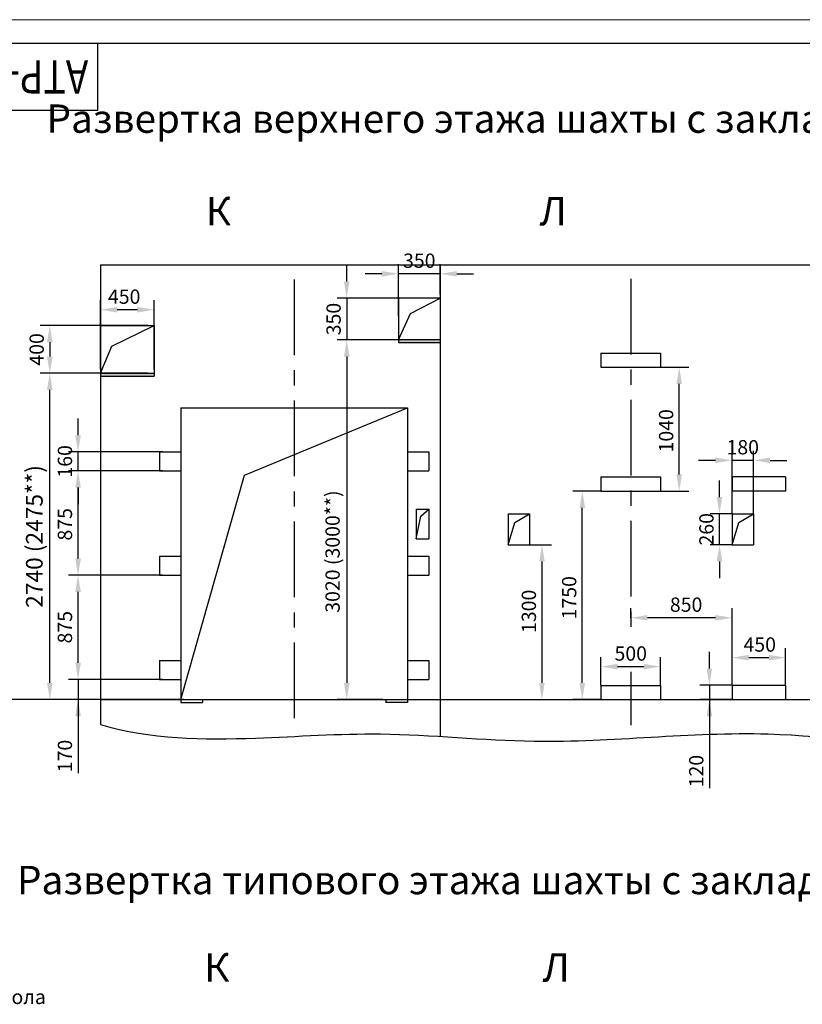
# Model space of a CAD drawing. Units: millimetres. Extents: x 0 to 2970, y -462 to -42.
# Drawn here: x 2450 to 2614, y -249 to -42 of the extents above; entities that cross this region are included whole.
import ezdxf
from ezdxf.enums import TextEntityAlignment as Align

# ---------------------------------------------------------------- set-up
doc = ezdxf.new("R2010")
doc.units = ezdxf.units.MM
doc.linetypes.add('CENTER', pattern=[50.8, 31.75, -6.35, 6.35, -6.35])
doc.layers.add('ЕСКД_Оформление', color=1, linetype='Continuous', lineweight=13)
doc.styles.add('GOST', font='GOST_A (SAPR LM).ttf')
doc.styles.add('ГОСТ 2.304', font='txt')
doc.dimstyles.new('STANDARD$0', dxfattribs={"dimtxt": 3.5, "dimasz": 3.5, "dimexe": 2, "dimexo": 0, "dimgap": 1.25, "dimtad": 1, "dimdec": 3, "dimtxsty": 'Standard', "dimcen": 3.5, "dimclrd": 3, "dimclre": 1, "dimclrt": 3, "dimadec": 0, "dimazin": 2, "dimtfac": 1, "dimtdec": 3, "dimtmove": 0, "dimatfit": 3, "dimfxl": 1, "dimtolj": 1, "dimarcsym": 0})

# ---------------------------------------------------------------- blocks, each defined once
blk = doc.blocks.new('a2_2')
at = {"color": 1, "lineweight": 18}
blk.add_line((594, 420), (0, 420), dxfattribs=at)
for p, q in [((589, 415), (20, 415)), ((90, 401), (90, 415)), ((20, 401), (90, 401))]:
    blk.add_line(p, q)
at = {"color": 3, "linetype": 'Continuous', "style": 'GOST'}
for tag, height, rotation, width, p, p2 in [('НОМЕР(ВЕРХНИЙ)', 7, 180, 1.127685, (88, 411.5), (22, 411.5)), ('PODP_F', 2.5, 90, 1.184069, (16, 53), (16, 64)), ('PODP_D', 2.5, 90, 1.16187, (19.5, 53), (19.5, 64)), ('FAM_OTD', 3.5, 90, 1.314457, (18.25, 30.96), (18.25, 52)), ('N_OTD', 3.5, 90, 2.090149, (18.25, 6), (18.25, 29)), ('N_izvech', 3.5, 0.0416, 1.398928, (422, 10.75), (443, 10.77)), ('PODP_izm', 3.5, 359.9588, 0.787593, (445, 10.75), (458, 10.74))]:
    blk.add_attdef(tag, text='', height=height, rotation=rotation, dxfattribs=dict(at, width=width)).set_placement(p, p2, align=Align.FIT)
for tag, height, p in [('НОМЕР(НИЖНИЙ)', 7, (524, 12.5)), ('ЛИСТ', 3.5, (584, 9))]:
    blk.add_attdef(tag, text='', height=height, dxfattribs=at).set_placement(p, align=Align.MIDDLE_CENTER)
for tag, width, p, p2 in [('N_izm', 0.512584, (405, 10.75), (410, 10.75)), ('T_izm', 0.820134, (412, 10.75), (420, 10.75)), ('D_izm', 0.820134, (460, 10.75), (468, 10.75))]:
    blk.add_attdef(tag, text='', height=3.5, dxfattribs=dict(at, width=width)).set_placement(p, p2, align=Align.FIT)
blk.add_attdef('ID_DOC', text='', height=3.5, dxfattribs=at).set_placement((8.01, 4.51), align=Align.TOP_LEFT)
at = {"color": 3, "linetype": 'Continuous', "style": 'ГОСТ 2.304'}
blk.add_attdef('ListOfShops', (428.81, 0.83), '', height=3.5, dxfattribs=at)
blk = doc.blocks.new('*D545')
at = {"layer": 'Defpoints', "color": 0, "linetype": 'Continuous', "lineweight": 60}
for p in [(2461.85, -158.98), (2479.57, -158.98), (2469.07, -180.85)]:
    blk.add_point(p, dxfattribs=at)
at = {"layer": 'ЕСКД_Оформление', "color": 1, "linetype": 'Continuous', "lineweight": -2}
for p, q in [((2479.57, -158.98), (2459.85, -158.98)), ((2469.07, -180.85), (2459.85, -180.85))]:
    blk.add_line(p, q, dxfattribs=at)
at = {"layer": 'ЕСКД_Оформление', "color": 3, "linetype": 'Continuous', "lineweight": -2}
blk.add_line((2461.85, -177.35), (2461.85, -162.48), dxfattribs=at)
at = {"layer": 'ЕСКД_Оформление', "color": 3, "linetype": 'Continuous', "lineweight": 60}
for points in [[(2462.44, -162.48), (2461.27, -162.48), (2461.85, -158.98)], [(2461.27, -177.35), (2462.44, -177.35), (2461.85, -180.85)]]:
    blk.add_solid(points, dxfattribs=at)
at = {"layer": 'ЕСКД_Оформление', "color": 3, "linetype": 'Continuous', "insert": (2459.1, -169.9), "char_height": 3, "attachment_point": 5, "rotation": 90}
blk.add_mtext('\\A1;875', dxfattribs=at)
blk = doc.blocks.new('*D546')
at = {"layer": 'Defpoints', "color": 0, "linetype": 'Continuous', "lineweight": 60}
for p in [(2529.07, -109.6), (2518.22, -185.1), (2525.82, -185.1)]:
    blk.add_point(p, dxfattribs=at)
at = {"layer": 'ЕСКД_Оформление', "color": 1, "linetype": 'Continuous', "lineweight": -2}
for p, q in [((2529.07, -109.6), (2516.22, -109.6)), ((2525.82, -185.1), (2516.22, -185.1))]:
    blk.add_line(p, q, dxfattribs=at)
at = {"layer": 'ЕСКД_Оформление', "color": 3, "linetype": 'Continuous', "lineweight": -2}
blk.add_line((2518.22, -113.1), (2518.22, -181.6), dxfattribs=at)
at = {"layer": 'ЕСКД_Оформление', "color": 3, "linetype": 'Continuous', "lineweight": 60}
for points in [[(2518.81, -113.1), (2517.64, -113.1), (2518.22, -109.6)], [(2517.64, -181.6), (2518.81, -181.6), (2518.22, -185.1)]]:
    blk.add_solid(points, dxfattribs=at)
at = {"layer": 'ЕСКД_Оформление', "color": 1, "linetype": 'Continuous', "insert": (2515.26, -154.03), "char_height": 3, "attachment_point": 5, "rotation": 90}
blk.add_mtext('\\A1;3020 (3000**)', dxfattribs=at)
blk = doc.blocks.new('*D547')
at = {"layer": 'Defpoints', "color": 0, "linetype": 'Continuous', "lineweight": 60}
for p in [(2556.57, -152.6), (2544.07, -185.1), (2559.19, -185.1)]:
    blk.add_point(p, dxfattribs=at)
at = {"layer": 'ЕСКД_Оформление', "color": 1, "linetype": 'Continuous', "lineweight": -2}
for p, q in [((2556.57, -152.6), (2561.19, -152.6)), ((2544.07, -185.1), (2561.19, -185.1))]:
    blk.add_line(p, q, dxfattribs=at)
at = {"layer": 'ЕСКД_Оформление', "color": 3, "linetype": 'Continuous', "lineweight": -2}
blk.add_line((2559.19, -156.1), (2559.19, -181.6), dxfattribs=at)
at = {"layer": 'ЕСКД_Оформление', "color": 3, "linetype": 'Continuous', "lineweight": 60}
for points in [[(2559.77, -156.1), (2558.61, -156.1), (2559.19, -152.6)], [(2558.61, -181.6), (2559.77, -181.6), (2559.19, -185.1)]]:
    blk.add_solid(points, dxfattribs=at)
at = {"layer": 'ЕСКД_Оформление', "color": 3, "linetype": 'Continuous', "insert": (2556.44, -166.57), "char_height": 3, "attachment_point": 5, "rotation": 90}
blk.add_mtext('\\A1;1300', dxfattribs=at)
blk = doc.blocks.new('*D548')
at = {"layer": 'Defpoints', "color": 0, "linetype": 'Continuous', "lineweight": 60}
for p in [(2567.65, -141.35), (2571.57, -141.35), (2571.57, -185.1)]:
    blk.add_point(p, dxfattribs=at)
at = {"layer": 'ЕСКД_Оформление', "color": 1, "linetype": 'Continuous', "lineweight": -2}
for p, q in [((2571.57, -141.35), (2565.65, -141.35)), ((2571.57, -185.1), (2565.65, -185.1))]:
    blk.add_line(p, q, dxfattribs=at)
at = {"layer": 'ЕСКД_Оформление', "color": 3, "linetype": 'Continuous', "lineweight": -2}
blk.add_line((2567.65, -181.6), (2567.65, -144.85), dxfattribs=at)
at = {"layer": 'ЕСКД_Оформление', "color": 3, "linetype": 'Continuous', "lineweight": 60}
for points in [[(2568.24, -144.85), (2567.07, -144.85), (2567.65, -141.35)], [(2567.07, -181.6), (2568.24, -181.6), (2567.65, -185.1)]]:
    blk.add_solid(points, dxfattribs=at)
at = {"layer": 'ЕСКД_Оформление', "color": 3, "linetype": 'Continuous', "insert": (2564.9, -163.72), "char_height": 3, "attachment_point": 5, "rotation": 90}
blk.add_mtext('\\A1;1750', dxfattribs=at)
blk = doc.blocks.new('*D566')
at = {"layer": 'Defpoints', "color": 0, "linetype": 'Continuous', "lineweight": 60}
for p in [(2479.57, -180.85), (2461.85, -185.1), (2484.07, -185.1)]:
    blk.add_point(p, dxfattribs=at)
at = {"layer": 'ЕСКД_Оформление', "color": 3, "linetype": 'Continuous', "lineweight": -2}
for p, q in [((2461.85, -177.35), (2461.85, -173.85)), ((2461.85, -180.85), (2461.85, -185.1)), ((2461.85, -185.1), (2461.85, -200.54)), ((2461.85, -188.6), (2461.85, -192.1))]:
    blk.add_line(p, q, dxfattribs=at)
at = {"layer": 'ЕСКД_Оформление', "color": 1, "linetype": 'Continuous', "lineweight": -2}
for p, q in [((2479.57, -180.85), (2459.85, -180.85)), ((2484.07, -185.1), (2459.85, -185.1))]:
    blk.add_line(p, q, dxfattribs=at)
at = {"layer": 'ЕСКД_Оформление', "color": 3, "linetype": 'Continuous', "lineweight": 60}
for points in [[(2461.27, -177.35), (2462.44, -177.35), (2461.85, -180.85)], [(2462.44, -188.6), (2461.27, -188.6), (2461.85, -185.1)]]:
    blk.add_solid(points, dxfattribs=at)
at = {"layer": 'ЕСКД_Оформление', "color": 3, "linetype": 'Continuous', "insert": (2459.1, -196.93), "char_height": 3, "attachment_point": 5, "rotation": 90}
blk.add_mtext('\\A1;170', dxfattribs=at)
blk = doc.blocks.new('*D576')
at = {"layer": 'Defpoints', "color": 0, "linetype": 'Continuous', "lineweight": 60}
for p in [(2599.07, -182.1), (2594.32, -185.1), (2599.07, -185.1)]:
    blk.add_point(p, dxfattribs=at)
at = {"layer": 'ЕСКД_Оформление', "color": 3, "linetype": 'Continuous', "lineweight": -2}
for p, q in [((2594.32, -178.6), (2594.32, -175.1)), ((2594.32, -182.1), (2594.32, -185.1)), ((2594.32, -185.1), (2594.32, -203.71)), ((2594.32, -188.6), (2594.32, -192.1))]:
    blk.add_line(p, q, dxfattribs=at)
at = {"layer": 'ЕСКД_Оформление', "color": 1, "linetype": 'Continuous', "lineweight": -2}
for p, q in [((2599.07, -182.1), (2592.32, -182.1)), ((2599.07, -185.1), (2592.32, -185.1))]:
    blk.add_line(p, q, dxfattribs=at)
at = {"layer": 'ЕСКД_Оформление', "color": 3, "linetype": 'Continuous', "lineweight": 60}
for points in [[(2593.74, -178.6), (2594.91, -178.6), (2594.32, -182.1)], [(2594.91, -188.6), (2593.74, -188.6), (2594.32, -185.1)]]:
    blk.add_solid(points, dxfattribs=at)
at = {"layer": 'ЕСКД_Оформление', "color": 3, "linetype": 'Continuous', "insert": (2591.57, -200.1), "char_height": 3, "attachment_point": 5, "rotation": 90}
blk.add_mtext('\\A1;120', dxfattribs=at)
blk = doc.blocks.new('*D577')
at = {"layer": 'Defpoints', "color": 0, "linetype": 'Continuous', "lineweight": 60}
for p in [(2577.82, -167.93), (2577.82, -167.93), (2599.07, -182.1)]:
    blk.add_point(p, dxfattribs=at)
at = {"layer": 'ЕСКД_Оформление', "color": 1, "linetype": 'Continuous', "lineweight": -2}
for p, q in [((2577.82, -167.93), (2577.82, -165.93)), ((2599.07, -182.1), (2599.07, -165.93))]:
    blk.add_line(p, q, dxfattribs=at)
at = {"layer": 'ЕСКД_Оформление', "color": 3, "linetype": 'Continuous', "lineweight": -2}
blk.add_line((2595.57, -167.93), (2581.32, -167.93), dxfattribs=at)
at = {"layer": 'ЕСКД_Оформление', "color": 3, "linetype": 'Continuous', "lineweight": 60}
for points in [[(2581.32, -167.34), (2581.32, -168.51), (2577.82, -167.93)], [(2595.57, -168.51), (2595.57, -167.34), (2599.07, -167.93)]]:
    blk.add_solid(points, dxfattribs=at)
at = {"layer": 'ЕСКД_Оформление', "color": 3, "linetype": 'Continuous', "insert": (2589.44, -165.17), "char_height": 3, "attachment_point": 5}
blk.add_mtext('\\A1;850', dxfattribs=at)
blk = doc.blocks.new('*D578')
at = {"layer": 'Defpoints', "color": 0, "linetype": 'Continuous', "lineweight": 60}
for p in [(2599.07, -176.3), (2599.07, -182.1), (2610.32, -182.1)]:
    blk.add_point(p, dxfattribs=at)
at = {"layer": 'ЕСКД_Оформление', "color": 1, "linetype": 'Continuous', "lineweight": -2}
for p, q in [((2599.07, -182.1), (2599.07, -174.3)), ((2610.32, -182.1), (2610.32, -174.3))]:
    blk.add_line(p, q, dxfattribs=at)
at = {"layer": 'ЕСКД_Оформление', "color": 3, "linetype": 'Continuous', "lineweight": -2}
blk.add_line((2606.82, -176.3), (2602.57, -176.3), dxfattribs=at)
at = {"layer": 'ЕСКД_Оформление', "color": 3, "linetype": 'Continuous', "lineweight": 60}
for points in [[(2602.57, -175.71), (2602.57, -176.88), (2599.07, -176.3)], [(2606.82, -176.88), (2606.82, -175.71), (2610.32, -176.3)]]:
    blk.add_solid(points, dxfattribs=at)
at = {"layer": 'ЕСКД_Оформление', "color": 3, "linetype": 'Continuous', "insert": (2604.89, -173.54), "char_height": 3, "attachment_point": 5}
blk.add_mtext('\\A1;450', dxfattribs=at)
blk = doc.blocks.new('*D579')
at = {"layer": 'Defpoints', "color": 0, "linetype": 'Continuous', "lineweight": 60}
for p in [(2584.07, -178.18), (2571.57, -182.1), (2584.07, -182.1)]:
    blk.add_point(p, dxfattribs=at)
at = {"layer": 'ЕСКД_Оформление', "color": 1, "linetype": 'Continuous', "lineweight": -2}
for p, q in [((2571.57, -182.1), (2571.57, -176.18)), ((2584.07, -182.1), (2584.07, -176.18))]:
    blk.add_line(p, q, dxfattribs=at)
at = {"layer": 'ЕСКД_Оформление', "color": 3, "linetype": 'Continuous', "lineweight": -2}
blk.add_line((2575.07, -178.18), (2580.57, -178.18), dxfattribs=at)
at = {"layer": 'ЕСКД_Оформление', "color": 3, "linetype": 'Continuous', "lineweight": 60}
for points in [[(2575.07, -177.59), (2575.07, -178.76), (2571.57, -178.18)], [(2580.57, -178.76), (2580.57, -177.59), (2584.07, -178.18)]]:
    blk.add_solid(points, dxfattribs=at)
at = {"layer": 'ЕСКД_Оформление', "color": 3, "linetype": 'Continuous', "insert": (2577.82, -175.42), "char_height": 3, "attachment_point": 5}
blk.add_mtext('\\A1;500', dxfattribs=at)
blk = doc.blocks.new('*D590')
at = {"layer": 'Defpoints', "color": 0, "linetype": 'Continuous', "lineweight": 60}
for p in [(2599.07, -134.88), (2599.07, -146.1), (2603.57, -146.1)]:
    blk.add_point(p, dxfattribs=at)
at = {"layer": 'ЕСКД_Оформление', "color": 1, "linetype": 'Continuous', "lineweight": -2}
for p, q in [((2599.07, -146.1), (2599.07, -132.88)), ((2603.57, -146.1), (2603.57, -132.88))]:
    blk.add_line(p, q, dxfattribs=at)
at = {"layer": 'ЕСКД_Оформление', "color": 3, "linetype": 'Continuous', "lineweight": -2}
for p, q in [((2595.57, -134.88), (2592.07, -134.88)), ((2603.57, -134.88), (2599.07, -134.88)), ((2607.07, -134.88), (2610.57, -134.88))]:
    blk.add_line(p, q, dxfattribs=at)
at = {"layer": 'ЕСКД_Оформление', "color": 3, "linetype": 'Continuous', "lineweight": 60}
for points in [[(2595.57, -135.46), (2595.57, -134.3), (2599.07, -134.88)], [(2607.07, -134.3), (2607.07, -135.46), (2603.57, -134.88)]]:
    blk.add_solid(points, dxfattribs=at)
at = {"layer": 'ЕСКД_Оформление', "color": 3, "linetype": 'Continuous', "insert": (2601.32, -132.13), "char_height": 3, "attachment_point": 5}
blk.add_mtext('\\A1;180', dxfattribs=at)
blk = doc.blocks.new('*D591')
at = {"layer": 'Defpoints', "color": 0, "linetype": 'Continuous', "lineweight": 60}
for p in [(2529.07, -100.85), (2518.22, -109.6), (2529.07, -109.6)]:
    blk.add_point(p, dxfattribs=at)
at = {"layer": 'ЕСКД_Оформление', "color": 3, "linetype": 'Continuous', "lineweight": -2}
for p, q in [((2518.22, -97.35), (2518.22, -93.85)), ((2518.22, -100.85), (2518.22, -109.6)), ((2518.22, -113.1), (2518.22, -116.6))]:
    blk.add_line(p, q, dxfattribs=at)
at = {"layer": 'ЕСКД_Оформление', "color": 1, "linetype": 'Continuous', "lineweight": -2}
for p, q in [((2529.07, -100.85), (2516.22, -100.85)), ((2529.07, -109.6), (2516.22, -109.6))]:
    blk.add_line(p, q, dxfattribs=at)
at = {"layer": 'ЕСКД_Оформление', "color": 3, "linetype": 'Continuous', "lineweight": 60}
for points in [[(2517.64, -97.35), (2518.81, -97.35), (2518.22, -100.85)], [(2518.81, -113.1), (2517.64, -113.1), (2518.22, -109.6)]]:
    blk.add_solid(points, dxfattribs=at)
at = {"layer": 'ЕСКД_Оформление', "color": 3, "linetype": 'Continuous', "insert": (2515.47, -105.23), "char_height": 3, "attachment_point": 5, "rotation": 90}
blk.add_mtext('\\A1;350', dxfattribs=at)
blk = doc.blocks.new('*D592')
at = {"layer": 'Defpoints', "color": 0, "linetype": 'Continuous', "lineweight": 60}
for p in [(2461.85, -137.1), (2479.57, -137.1), (2469.07, -158.98)]:
    blk.add_point(p, dxfattribs=at)
at = {"layer": 'ЕСКД_Оформление', "color": 1, "linetype": 'Continuous', "lineweight": -2}
for p, q in [((2479.57, -137.1), (2459.85, -137.1)), ((2469.07, -158.98), (2459.85, -158.98))]:
    blk.add_line(p, q, dxfattribs=at)
at = {"layer": 'ЕСКД_Оформление', "color": 3, "linetype": 'Continuous', "lineweight": -2}
blk.add_line((2461.85, -155.48), (2461.85, -140.6), dxfattribs=at)
at = {"layer": 'ЕСКД_Оформление', "color": 3, "linetype": 'Continuous', "lineweight": 60}
for points in [[(2462.44, -140.6), (2461.27, -140.6), (2461.85, -137.1)], [(2461.27, -155.48), (2462.44, -155.48), (2461.85, -158.98)]]:
    blk.add_solid(points, dxfattribs=at)
at = {"layer": 'ЕСКД_Оформление', "color": 3, "linetype": 'Continuous', "insert": (2459.1, -148.31), "char_height": 3, "attachment_point": 5, "rotation": 90}
blk.add_mtext('\\A1;875', dxfattribs=at)
blk = doc.blocks.new('*D593')
at = {"layer": 'Defpoints', "color": 0, "linetype": 'Continuous', "lineweight": 60}
for p in [(2461.85, -133.1), (2479.57, -133.1), (2469.07, -137.1)]:
    blk.add_point(p, dxfattribs=at)
at = {"layer": 'ЕСКД_Оформление', "color": 3, "linetype": 'Continuous', "lineweight": -2}
for p, q in [((2461.85, -129.6), (2461.85, -126.1)), ((2461.85, -137.1), (2461.85, -133.1)), ((2461.85, -140.6), (2461.85, -144.1))]:
    blk.add_line(p, q, dxfattribs=at)
at = {"layer": 'ЕСКД_Оформление', "color": 1, "linetype": 'Continuous', "lineweight": -2}
for p, q in [((2479.57, -133.1), (2459.85, -133.1)), ((2469.07, -137.1), (2459.85, -137.1))]:
    blk.add_line(p, q, dxfattribs=at)
at = {"layer": 'ЕСКД_Оформление', "color": 3, "linetype": 'Continuous', "lineweight": 60}
for points in [[(2461.27, -129.6), (2462.44, -129.6), (2461.85, -133.1)], [(2462.44, -140.6), (2461.27, -140.6), (2461.85, -137.1)]]:
    blk.add_solid(points, dxfattribs=at)
at = {"layer": 'ЕСКД_Оформление', "color": 3, "linetype": 'Continuous', "insert": (2459.1, -135.1), "char_height": 3, "attachment_point": 5, "rotation": 90}
blk.add_mtext('\\A1;160', dxfattribs=at)
blk = doc.blocks.new('*D594')
at = {"layer": 'Defpoints', "color": 0, "linetype": 'Continuous', "lineweight": 60}
for p in [(2476.48, -106.6), (2455.93, -116.6), (2476.48, -116.6)]:
    blk.add_point(p, dxfattribs=at)
at = {"layer": 'ЕСКД_Оформление', "color": 1, "linetype": 'Continuous', "lineweight": -2}
for p, q in [((2476.48, -106.6), (2453.93, -106.6)), ((2476.48, -116.6), (2453.93, -116.6))]:
    blk.add_line(p, q, dxfattribs=at)
at = {"layer": 'ЕСКД_Оформление', "color": 3, "linetype": 'Continuous', "lineweight": -2}
blk.add_line((2455.93, -110.1), (2455.93, -113.1), dxfattribs=at)
at = {"layer": 'ЕСКД_Оформление', "color": 3, "linetype": 'Continuous', "lineweight": 60}
for points in [[(2456.51, -110.1), (2455.34, -110.1), (2455.93, -106.6)], [(2455.34, -113.1), (2456.51, -113.1), (2455.93, -116.6)]]:
    blk.add_solid(points, dxfattribs=at)
at = {"layer": 'ЕСКД_Оформление', "color": 3, "linetype": 'Continuous', "insert": (2453.17, -111.6), "char_height": 3, "attachment_point": 5, "rotation": 90}
blk.add_mtext('\\A1;400', dxfattribs=at)
blk = doc.blocks.new('*D595')
at = {"layer": 'Defpoints', "color": 0, "linetype": 'Continuous', "lineweight": 60}
for p in [(2466.57, -103.28), (2466.57, -115.73), (2477.82, -115.73)]:
    blk.add_point(p, dxfattribs=at)
at = {"layer": 'ЕСКД_Оформление', "color": 1, "linetype": 'Continuous', "lineweight": -2}
for p, q in [((2466.57, -115.73), (2466.57, -101.28)), ((2477.82, -115.73), (2477.82, -101.28))]:
    blk.add_line(p, q, dxfattribs=at)
at = {"layer": 'ЕСКД_Оформление', "color": 3, "linetype": 'Continuous', "lineweight": -2}
blk.add_line((2474.32, -103.28), (2470.07, -103.28), dxfattribs=at)
at = {"layer": 'ЕСКД_Оформление', "color": 3, "linetype": 'Continuous', "lineweight": 60}
for points in [[(2470.07, -102.69), (2470.07, -103.86), (2466.57, -103.28)], [(2474.32, -103.86), (2474.32, -102.69), (2477.82, -103.28)]]:
    blk.add_solid(points, dxfattribs=at)
at = {"layer": 'ЕСКД_Оформление', "color": 3, "linetype": 'Continuous', "insert": (2471.53, -100.53), "char_height": 3, "attachment_point": 5}
blk.add_mtext('\\A1;450', dxfattribs=at)
blk = doc.blocks.new('*D596')
at = {"layer": 'Defpoints', "color": 0, "linetype": 'Continuous', "lineweight": 60}
for p in [(2529.07, -95.73), (2537.82, -100.1), (2529.07, -104.6)]:
    blk.add_point(p, dxfattribs=at)
at = {"layer": 'ЕСКД_Оформление', "color": 1, "linetype": 'Continuous', "lineweight": -2}
for p, q in [((2529.07, -104.6), (2529.07, -93.73)), ((2537.82, -100.1), (2537.82, -93.73))]:
    blk.add_line(p, q, dxfattribs=at)
at = {"layer": 'ЕСКД_Оформление', "color": 3, "linetype": 'Continuous', "lineweight": -2}
for p, q in [((2525.57, -95.73), (2522.07, -95.73)), ((2537.82, -95.73), (2529.07, -95.73)), ((2541.32, -95.73), (2544.82, -95.73))]:
    blk.add_line(p, q, dxfattribs=at)
at = {"layer": 'ЕСКД_Оформление', "color": 3, "linetype": 'Continuous', "lineweight": 60}
for points in [[(2525.57, -96.32), (2525.57, -95.15), (2529.07, -95.73)], [(2541.32, -95.15), (2541.32, -96.32), (2537.82, -95.73)]]:
    blk.add_solid(points, dxfattribs=at)
at = {"layer": 'ЕСКД_Оформление', "color": 3, "linetype": 'Continuous', "insert": (2533.45, -92.98), "char_height": 3, "attachment_point": 5}
blk.add_mtext('\\A1;350', dxfattribs=at)
blk = doc.blocks.new('*D597')
at = {"layer": 'Defpoints', "color": 0, "linetype": 'Continuous', "lineweight": 60}
for p in [(2584.07, -115.35), (2587.99, -115.35), (2584.07, -141.35)]:
    blk.add_point(p, dxfattribs=at)
at = {"layer": 'ЕСКД_Оформление', "color": 1, "linetype": 'Continuous', "lineweight": -2}
for p, q in [((2584.07, -115.35), (2589.99, -115.35)), ((2584.07, -141.35), (2589.99, -141.35))]:
    blk.add_line(p, q, dxfattribs=at)
at = {"layer": 'ЕСКД_Оформление', "color": 3, "linetype": 'Continuous', "lineweight": -2}
blk.add_line((2587.99, -137.85), (2587.99, -118.85), dxfattribs=at)
at = {"layer": 'ЕСКД_Оформление', "color": 3, "linetype": 'Continuous', "lineweight": 60}
for points in [[(2588.57, -118.85), (2587.41, -118.85), (2587.99, -115.35)], [(2587.41, -137.85), (2588.57, -137.85), (2587.99, -141.35)]]:
    blk.add_solid(points, dxfattribs=at)
at = {"layer": 'ЕСКД_Оформление', "color": 3, "linetype": 'Continuous', "insert": (2585.24, -128.68), "char_height": 3, "attachment_point": 5, "rotation": 90}
blk.add_mtext('\\A1;1040', dxfattribs=at)
blk = doc.blocks.new('*D598')
at = {"layer": 'Defpoints', "color": 0, "linetype": 'Continuous', "lineweight": 60}
for p in [(2596.45, -146.1), (2599.07, -146.1), (2599.07, -152.6)]:
    blk.add_point(p, dxfattribs=at)
at = {"layer": 'ЕСКД_Оформление', "color": 3, "linetype": 'Continuous', "lineweight": -2}
for p, q in [((2596.45, -142.6), (2596.45, -139.1)), ((2596.45, -152.6), (2596.45, -146.1)), ((2596.45, -156.1), (2596.45, -159.6))]:
    blk.add_line(p, q, dxfattribs=at)
at = {"layer": 'ЕСКД_Оформление', "color": 1, "linetype": 'Continuous', "lineweight": -2}
for p, q in [((2599.07, -146.1), (2594.45, -146.1)), ((2599.07, -152.6), (2594.45, -152.6))]:
    blk.add_line(p, q, dxfattribs=at)
at = {"layer": 'ЕСКД_Оформление', "color": 3, "linetype": 'Continuous', "lineweight": 60}
for points in [[(2595.87, -142.6), (2597.03, -142.6), (2596.45, -146.1)], [(2597.03, -156.1), (2595.87, -156.1), (2596.45, -152.6)]]:
    blk.add_solid(points, dxfattribs=at)
at = {"layer": 'ЕСКД_Оформление', "color": 3, "linetype": 'Continuous', "insert": (2593.7, -149.35), "char_height": 3, "attachment_point": 5, "rotation": 90}
blk.add_mtext('\\A1;260', dxfattribs=at)
blk = doc.blocks.new('*D607')
at = {"layer": 'Defpoints', "color": 0, "linetype": 'Continuous', "lineweight": 60}
for p in [(2455.93, -116.6), (2466.57, -116.6), (2466.57, -185.1)]:
    blk.add_point(p, dxfattribs=at)
at = {"layer": 'ЕСКД_Оформление', "color": 1, "linetype": 'Continuous', "lineweight": -2}
for p, q in [((2466.57, -116.6), (2453.93, -116.6)), ((2466.57, -185.1), (2453.93, -185.1))]:
    blk.add_line(p, q, dxfattribs=at)
at = {"layer": 'ЕСКД_Оформление', "color": 3, "linetype": 'Continuous', "lineweight": -2}
blk.add_line((2455.93, -181.6), (2455.93, -120.1), dxfattribs=at)
at = {"layer": 'ЕСКД_Оформление', "color": 3, "linetype": 'Continuous', "lineweight": 60}
for points in [[(2456.51, -120.1), (2455.34, -120.1), (2455.93, -116.6)], [(2455.34, -181.6), (2456.51, -181.6), (2455.93, -185.1)]]:
    blk.add_solid(points, dxfattribs=at)
at = {"layer": 'ЕСКД_Оформление', "color": 3, "linetype": 'Continuous', "insert": (2452.68, -150.85), "char_height": 3.5, "attachment_point": 5, "rotation": 90}
blk.add_mtext('\\A1;2740 (2475**)', dxfattribs=at)

msp = doc.modelspace()

# ---------------------------------------------------------------- hatches: boundary and pattern name
at = {"linetype": 'Continuous'}
for points in [[(2537.8206632, -109.6040782), (2529.0706632, -109.6040782), (2529.0706632, -110.2290782), (2537.8206632, -110.2290782)], [(2477.8206632, -116.6040782), (2466.5706632, -116.6040782), (2466.5706632, -117.2290782), (2477.8206632, -117.2290782)]]:
    msp.add_hatch(color=1, dxfattribs=at).paths.add_polyline_path(points)

# ---------------------------------------------------------------- linework, layer by layer
at = {"color": 7, "linetype": 'Continuous'}
for p, q in [((2466.5706632, -93.8540782), (2466.5706632, -190.3117343)), ((2466.5706632, -93.8540782), (2769.0706632, -93.8540782)), ((2537.8206632, -93.8540782), (2537.8206632, -192.8136416)), ((2529.0706632, -100.8540782), (2529.0706632, -110.2290782)), ((2537.8206632, -100.8540782), (2529.0706632, -100.8540782)), ((2531.6411836, -104.0558528), (2537.8206632, -100.8540782)), ((2529.0706632, -109.6040782), (2531.6411836, -104.0558528)), ((2466.5706632, -106.6040782), (2477.8206632, -106.6040782)), ((2468.9715793, -110.932592), (2477.8206632, -106.6040782)), ((2477.8206632, -106.6040782), (2477.8206632, -117.2290782)), ((2466.5706632, -116.6040782), (2468.9715793, -110.932592)), ((2537.8206632, -109.6040782), (2529.0706632, -109.6040782)), ((2537.8206632, -110.2290782), (2529.0706632, -110.2290782)), ((2571.5706632, -112.3540782), (2584.0706632, -112.3540782)), ((2571.5706632, -112.3540782), (2571.5706632, -115.3540782)), ((2584.0706632, -112.3540782), (2584.0706632, -115.3540782)), ((2571.5706632, -115.3540782), (2584.0706632, -115.3540782)), ((2466.5706632, -116.6040782), (2477.8206632, -116.6040782)), ((2466.5706632, -117.2290782), (2477.8206632, -117.2290782)), ((2483.4456632, -123.8540782), (2483.4456632, -185.7290782)), ((2483.4456632, -123.8540782), (2530.9456632, -123.8540782)), ((2496.7948968, -137.9714762), (2530.9456632, -123.8540782)), ((2530.9456632, -123.8540782), (2530.9456632, -185.7290782)), ((2478.9456632, -133.1040782), (2483.4456632, -133.1040782)), ((2478.9456632, -133.1040782), (2478.9456632, -137.1040782)), ((2483.4456632, -133.1040782), (2483.4456632, -137.1040782)), ((2530.9456632, -133.1040782), (2530.9456632, -137.1040782)), ((2530.9456632, -133.1040782), (2535.4456632, -133.1040782)), ((2535.4456632, -133.1040782), (2535.4456632, -137.1040782)), ((2478.9456632, -137.1040782), (2483.4456632, -137.1040782)), ((2483.4456632, -185.1040782), (2496.7948968, -137.9714762)), ((2530.9456632, -137.1040782), (2535.4456632, -137.1040782)), ((2571.5706632, -138.3540782), (2584.0706632, -138.3540782)), ((2571.5706632, -138.3540782), (2571.5706632, -141.3540782)), ((2584.0706632, -138.3540782), (2584.0706632, -141.3540782)), ((2599.0706632, -138.3540782), (2599.0706632, -141.3540782)), ((2610.3206632, -138.3540782), (2599.0706632, -138.3540782)), ((2610.3206632, -138.3540782), (2610.3206632, -141.3540782)), ((2571.5706632, -141.3540782), (2584.0706632, -141.3540782)), ((2610.3206632, -141.3540782), (2599.0706632, -141.3540782)), ((2532.8206632, -145.1040782), (2532.8206632, -151.3540782)), ((2532.8206632, -145.1040782), (2535.4456632, -145.1040782)), ((2532.8206632, -151.3540782), (2533.7748637, -146.5791067)), ((2533.7748637, -146.5791067), (2535.4456632, -145.1040782)), ((2535.4456632, -145.1040782), (2535.4456632, -151.3540782)), ((2552.0706632, -146.1040782), (2556.5706632, -146.1040782)), ((2552.0706632, -146.1040782), (2552.0706632, -152.6040782)), ((2553.4980873, -147.9388314), (2556.5706632, -146.1040782)), ((2556.5706632, -146.1040782), (2556.5706632, -152.6040782)), ((2599.0706632, -146.1040782), (2603.5706632, -146.1040782)), ((2599.0706632, -146.1040782), (2599.0706632, -152.6040782)), ((2600.4980873, -147.9388314), (2603.5706632, -146.1040782)), ((2603.5706632, -146.1040782), (2603.5706632, -152.6040782)), ((2552.0706632, -152.6040782), (2553.4980873, -147.9388314)), ((2599.0706632, -152.6040782), (2600.4980873, -147.9388314)), ((2532.8206632, -151.3540782), (2535.4456632, -151.3540782)), ((2552.0706632, -152.6040782), (2556.5706632, -152.6040782)), ((2599.0706632, -152.6040782), (2603.5706632, -152.6040782)), ((2478.9456632, -154.9790782), (2483.4456632, -154.9790782)), ((2478.9456632, -154.9790782), (2478.9456632, -158.9790782)), ((2483.4456632, -154.9790782), (2483.4456632, -158.9790782)), ((2530.9456632, -154.9790782), (2530.9456632, -158.9790782)), ((2530.9456632, -154.9790782), (2535.4456632, -154.9790782)), ((2535.4456632, -154.9790782), (2535.4456632, -158.9790782)), ((2478.9456632, -158.9790782), (2483.4456632, -158.9790782)), ((2530.9456632, -158.9790782), (2535.4456632, -158.9790782)), ((2478.9456632, -176.8540782), (2483.4456632, -176.8540782)), ((2478.9456632, -176.8540782), (2478.9456632, -180.8540782)), ((2483.4456632, -176.8540782), (2483.4456632, -180.8540782)), ((2530.9456632, -176.8540782), (2530.9456632, -180.8540782)), ((2530.9456632, -176.8540782), (2535.4456632, -176.8540782)), ((2535.4456632, -176.8540782), (2535.4456632, -180.8540782)), ((2478.9456632, -180.8540782), (2483.4456632, -180.8540782)), ((2530.9456632, -180.8540782), (2535.4456632, -180.8540782)), ((2571.5706632, -182.1040782), (2584.0706632, -182.1040782)), ((2571.5706632, -182.1040782), (2571.5706632, -185.1040782)), ((2584.0706632, -182.1040782), (2584.0706632, -185.1040782)), ((2599.0706632, -182.1040782), (2599.0706632, -185.1040782)), ((2610.3206632, -182.1040782), (2599.0706632, -182.1040782)), ((2610.3206632, -182.1040782), (2610.3206632, -185.1040782)), ((2466.5706632, -185.1040782), (2769.0706632, -185.1040782)), ((2483.4456632, -185.1040782), (2530.3206632, -185.1040782)), ((2483.4456632, -185.7290782), (2487.9456632, -185.7290782)), ((2487.9456632, -185.1040782), (2487.9456632, -185.7290782)), ((2526.4456632, -185.1040782), (2526.4456632, -185.7290782)), ((2530.9456632, -185.7290782), (2526.4456632, -185.7290782))]:
    msp.add_line(p, q, dxfattribs=at)
at = {"color": 4, "linetype": 'CENTER', "ltscale": 0.5}
for p, q in [((2507.1956632, -96.9410748), (2507.1956632, -189.2361306)), ((2577.8206632, -96.7789992), (2577.8206632, -172.3060249))]:
    msp.add_line(p, q, dxfattribs=at)
at = {"color": 4, "linetype": 'CENTER'}
msp.add_line((2577.8206632, -179.2924411), (2577.8206632, -190.4512997), dxfattribs=at)
at = {"color": 1, "linetype": 'Continuous'}
for q in [(2443.0647353, -185.1040782), (2449.4806753, -185.1040782)]:
    msp.add_line((2466.5706632, -185.1040782), q, dxfattribs=at)
msp.add_open_spline([(2466.5706632, -190.3117343), (2476.9888955, -193.401762), (2497.1109089, -193.6680022), (2527.2939456, -191.4098214), (2563.1676792, -195.5363698), (2603.2260334, -190.0559136), (2645.6285331, -196.8731162), (2690.020073, -192.1233107), (2731.1358878, -191.519875), (2759.4011623, -193.2452658), (2769.0706632, -191.9005233)], degree=3, knots=[1.4460530199, 1.4460530199, 1.4460530199, 1.4460530199, 34.088230089, 60.2864757634, 92.5650490049, 141.710342181, 180.4103960922, 220.274867138, 274.8817308001, 304.236772883, 304.236772883, 304.236772883, 304.236772883], dxfattribs=at)

# ---------------------------------------------------------------- block references
ref = msp.add_blockref('a2_2', (2376, -462.4025704))
ref.add_attrib('НОМЕР(ВЕРХНИЙ)', 'АТР-6.07-006МЛМ', dxfattribs={"color": 3, "linetype": 'Continuous', "height": 7, "rotation": 180, "style": 'GOST', "width": 0.992063}).set_placement((2464, -50.9025704), (2398, -50.9025704), align=Align.FIT)

# ---------------------------------------------------------------- texts
at = {"color": 5, "linetype": 'Continuous', "style": 'GOST'}
for s, p in [('Развертка верхнего этажа шахты с закладными деталями. Вариант 2 (1:40)', (2603.9050228, -63.940805)), ('К', (2491.2748521, -83.3546103)), ('Л', (2561.5478195, -83.3546103)), ('Развертка типового этажа шахты с закладными деталями. Вариант 2 (1:40)', (2598.1847118, -223.7354705)), ('К', (2490.9554343, -242.063052)), ('Л', (2562.1627175, -242.063052))]:
    msp.add_text(s, height=5.95, dxfattribs=at).set_placement(p, align=Align.MIDDLE)
at = {"color": 3, "linetype": 'Continuous', "insert": (2441.2764386, -247.8790683), "char_height": 3, "attachment_point": 5}
msp.add_mtext('Отметка пола', dxfattribs=at)

# ---------------------------------------------------------------- dimensions: what is measured, and where the dimension line sits
at = {"layer": 'ЕСКД_Оформление', "color": 7, "linetype": 'Continuous'}
for base, p1, p2, picture, middle in [((2529.0706632, -95.7342628), (2537.8206632, -100.1040782), (2529.0706632, -104.6040782), '*D596', (2533.4456632, -95.7342628)), ((2466.5706632, -103.2777273), (2477.8206632, -115.7290782), (2466.5706632, -115.7290782), '*D595', (2471.5253938, -103.2777273)), ((2599.0706632, -134.8800605), (2603.5706632, -146.1040782), (2599.0706632, -146.1040782), '*D590', (2601.3206632, -134.8800605)), ((2584.0706632, -178.1764196), (2571.5706632, -182.1040782), (2584.0706632, -182.1040782), '*D579', (2577.8206632, -178.1764196))]:
    dim = msp.add_linear_dim(base=base, p1=p1, p2=p2, dimstyle='STANDARD$0', override={"dimtxt": 3, "dimlfac": 40}, dxfattribs=at)
    dim.commit()
    dim.dimension.update_dxf_attribs({"geometry": picture, "text_midpoint": middle, "dimtype": 160})
for base, p1, p2, angle, picture, middle in [((2518.223037, -109.6040782), (2529.0706632, -100.8540782), (2529.0706632, -109.6040782), 90, '*D591', (2518.223037, -105.2290782)), ((2455.9263573, -116.6040782), (2476.4782032, -106.6040782), (2476.4782032, -116.6040782), 90, '*D594', (2455.9263573, -111.6040782)), ((2587.9890863, -115.3540782), (2584.0706632, -141.3540782), (2584.0706632, -115.3540782), 90, '*D597', (2587.9890863, -128.676601)), ((2461.8549964, -133.1040782), (2469.0706632, -137.1040782), (2479.5706632, -133.1040782), 90, '*D593', (2461.8549964, -135.1040782)), ((2461.8549964, -137.1040782), (2469.0706632, -158.9790782), (2479.5706632, -137.1040782), 90, '*D592', (2461.8549964, -148.3120505)), ((2596.4504843, -146.1040782), (2599.0706632, -152.6040782), (2599.0706632, -146.1040782), 90, '*D598', (2596.4504843, -149.3540782)), ((2567.65224, -141.3540782), (2571.5706632, -185.1040782), (2571.5706632, -141.3540782), 90, '*D548', (2567.65224, -163.7152978)), ((2559.1908421, -185.1040782), (2556.5706632, -152.6040782), (2544.0706632, -185.1040782), 90, '*D547', (2559.1908421, -166.5666153)), ((2461.8549964, -158.9790782), (2469.0706632, -180.8540782), (2479.5706632, -158.9790782), 90, '*D545', (2461.8549964, -169.8987292)), ((2577.8206632, -167.9250276), (2599.0706632, -182.1040782), (2577.8206632, -167.9250276), 180, '*D577', (2589.4371166, -167.9250276)), ((2599.0706632, -176.2959506), (2610.3206632, -182.1040782), (2599.0706632, -182.1040782), 180, '*D578', (2604.8858877, -176.2959506)), ((2461.8549964, -185.1040782), (2479.5706632, -180.8540782), (2484.0706632, -185.1040782), 90, '*D566', (2461.8549964, -196.9255068)), ((2594.3233604, -185.1040782), (2599.0706632, -182.1040782), (2599.0706632, -185.1040782), 90, '*D576', (2594.3233604, -200.1040782))]:
    dim = msp.add_linear_dim(base=base, p1=p1, p2=p2, angle=angle, dimstyle='STANDARD$0', override={"dimtxt": 3, "dimlfac": 40}, dxfattribs=at)
    dim.commit()
    dim.dimension.update_dxf_attribs({"geometry": picture, "text_midpoint": middle, "dimtype": 160})
dim = msp.add_linear_dim(base=(2518.223037, -185.1040782), p1=(2529.0706632, -109.6040782), p2=(2525.8206632, -185.1040782), angle=90, text='<> (3000**)', dimstyle='STANDARD$0', override={"dimtxt": 3, "dimlfac": 40, "dimclrt": 1}, dxfattribs=at)
dim.commit()
dim.dimension.update_dxf_attribs({"geometry": '*D546', "text_midpoint": (2518.223037, -154.026676), "dimtype": 160})
at = {"layer": 'ЕСКД_Оформление', "color": 5, "linetype": 'Continuous'}
dim = msp.add_linear_dim(base=(2455.9263573, -116.6040782), p1=(2466.5706632, -185.1040782), p2=(2466.5706632, -116.6040782), angle=90, text='<> (2475**)', dimstyle='STANDARD$0', override={"dimlfac": 40}, dxfattribs=at)
dim.commit()
dim.dimension.update_dxf_attribs({"geometry": '*D607', "text_midpoint": (2452.6761073, -150.8540782)})

doc.saveas('drawing.dxf')
